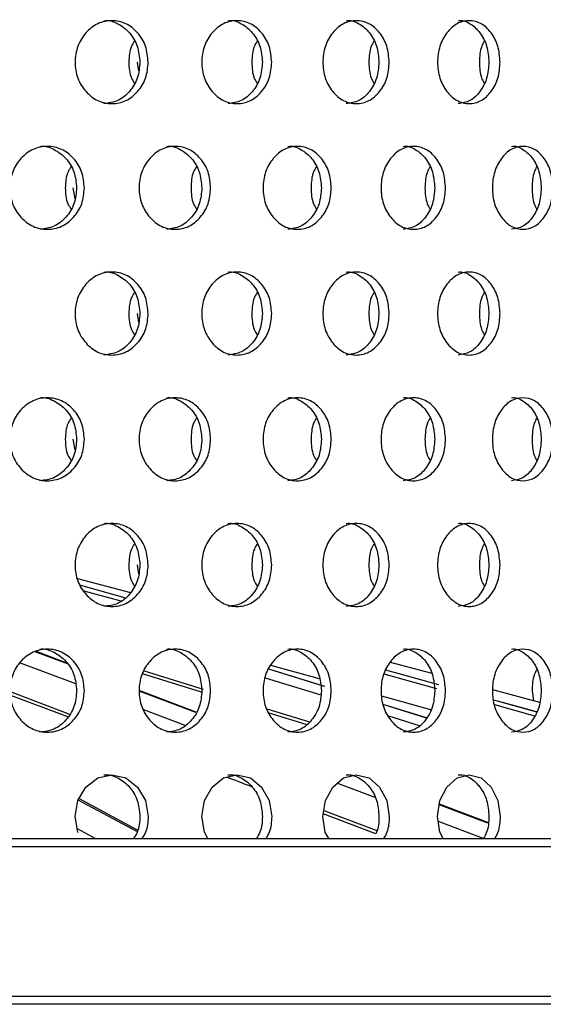
# Model space of a CAD drawing. Units: inches. Extents: x -1 to 2099, y -9 to 2961.
# Drawn here: x 1124 to 1137, y 1883 to 1906 of the extents above; entities that cross this region are included whole.
import ezdxf

# ---------------------------------------------------------------- set-up
doc = ezdxf.new("R2010")
doc.units = ezdxf.units.IN
doc.header["$MEASUREMENT"] = 0

msp = doc.modelspace()

# ---------------------------------------------------------------- linework, layer by layer
at = {"color": 7, "linetype": 'Continuous', "lineweight": 25}
for p, q in [((1126.762, 1905.332), (1126.796, 1905.12)), ((1125.219, 1902.301), (1125.263, 1902.039)), ((1126.762, 1899.269), (1126.796, 1899.058)), ((1125.219, 1896.238), (1125.263, 1895.976)), ((1126.762, 1893.207), (1126.796, 1892.996)), ((1125.326, 1892.885), (1126.602, 1892.543)), ((1126.469, 1892.416), (1125.404, 1892.711)), ((1125.072, 1890.843), (1124.34, 1891.121)), ((1132.863, 1890.864), (1133.862, 1890.596)), ((1131.285, 1890.281), (1129.938, 1890.698)), ((1134.038, 1890.316), (1132.759, 1890.671)), ((1129.849, 1890.488), (1131.19, 1890.073)), ((1128.187, 1889.661), (1126.814, 1890.182)), ((1135.329, 1890.202), (1136.463, 1889.898)), ((1136.281, 1890.176), (1136.313, 1889.938)), ((1133.74, 1889.521), (1132.692, 1889.846)), ((1136.396, 1889.661), (1135.357, 1889.95)), ((1132.82, 1889.568), (1133.564, 1889.337)), ((1126.777, 1886.815), (1125.363, 1887.574)), ((1135.219, 1886.994), (1134.048, 1887.438)), ((1114.571, 1886.614), (1145.631, 1886.614)), ((1145.804, 1886.414), (1114.615, 1886.414)), ((1153.113, 1882.614), (1104.113, 1882.614))]:
    msp.add_line(p, q, dxfattribs=at)
at = {"color": 8, "linetype": 'Continuous', "lineweight": 25}
for p, q in [((1126.468, 1892.415), (1125.404, 1892.711)), ((1125.48, 1892.586), (1126.371, 1892.339)), ((1125.085, 1890.821), (1124.311, 1891.114)), ((1123.945, 1890.851), (1125.277, 1890.346)), ((1131.162, 1890.459), (1129.988, 1890.785)), ((1128.318, 1890.142), (1126.891, 1890.584)), ((1126.934, 1890.656), (1128.355, 1890.216)), ((1131.281, 1890.277), (1129.936, 1890.693)), ((1132.71, 1890.58), (1133.975, 1890.229)), ((1134.038, 1890.315), (1132.758, 1890.67)), ((1123.703, 1890.154), (1125.133, 1889.611)), ((1128.179, 1889.647), (1126.815, 1890.165)), ((1125.092, 1889.543), (1123.718, 1890.064)), ((1133.841, 1889.715), (1132.662, 1890.042)), ((1133.737, 1889.516), (1132.693, 1889.84)), ((1135.373, 1889.841), (1136.342, 1889.572)), ((1126.918, 1889.723), (1127.918, 1889.344)), ((1129.889, 1889.741), (1130.915, 1889.423)), ((1130.84, 1889.361), (1129.948, 1889.637)), ((1131.594, 1887.95), (1132.49, 1887.61)), ((1126.77, 1886.769), (1125.34, 1887.536)), ((1131.262, 1887.287), (1132.54, 1886.802)), ((1135.217, 1886.978), (1134.045, 1887.422)), ((1132.516, 1886.727), (1131.249, 1887.208)), ((1134.021, 1887.029), (1135.115, 1886.614)), ((1125.321, 1886.85), (1125.76, 1886.614)), ((1061.304, 1882.814), (1145.804, 1882.814))]:
    msp.add_line(p, q, dxfattribs=at)
at = {"color": 8, "linetype": 'Continuous', "lineweight": 25, "flags": 128}
msp.add_lwpolyline([(1136.386, 1889.663), (1135.864, 1889.808), (1135.357, 1889.948)], dxfattribs=at)
at = {"color": 7, "linetype": 'Continuous', "lineweight": 25, "flags": 128}
for points in [[(1125.343, 1886.749), (1125.336, 1886.761), (1125.271, 1887.144), (1125.337, 1887.53), (1125.532, 1887.852), (1125.819, 1888.072), (1126.156, 1888.145), (1126.493, 1888.071), (1126.775, 1887.853), (1126.966, 1887.53), (1127.031, 1887.145), (1127.031, 1887.145)], [(1128.471, 1886.614), (1128.386, 1886.761), (1128.323, 1887.144), (1128.386, 1887.53), (1128.573, 1887.852), (1128.848, 1888.072), (1129.171, 1888.145), (1129.493, 1888.071), (1129.763, 1887.853), (1129.946, 1887.53), (1130.007, 1887.145), (1130.007, 1887.145)], [(1131.38, 1886.614), (1131.299, 1886.761), (1131.24, 1887.144), (1131.3, 1887.53), (1131.477, 1887.852), (1131.739, 1888.072), (1132.045, 1888.145), (1132.352, 1888.071), (1132.607, 1887.853), (1132.781, 1887.53), (1132.839, 1887.145), (1132.839, 1887.145)], [(1134.137, 1886.614), (1134.061, 1886.761), (1134.004, 1887.144), (1134.061, 1887.53), (1134.229, 1887.852), (1134.476, 1888.072), (1134.764, 1888.145), (1135.052, 1888.071), (1135.293, 1887.853), (1135.456, 1887.53), (1135.511, 1887.145), (1135.511, 1887.145)]]:
    msp.add_lwpolyline(points, dxfattribs=at)
at = {"color": 7, "linetype": 'Continuous', "lineweight": 25}
for points, knots in [([(1127.031, 1905.332), (1127.02, 1905.2), (1126.997, 1904.937), (1126.788, 1904.609), (1126.503, 1904.379), (1126.157, 1904.309), (1125.81, 1904.378), (1125.518, 1904.607), (1125.312, 1904.935), (1125.25, 1905.332), (1125.313, 1905.727), (1125.518, 1906.056), (1125.809, 1906.285), (1126.156, 1906.355), (1126.502, 1906.285), (1126.788, 1906.056), (1126.995, 1905.727), (1127.019, 1905.464), (1127.031, 1905.332)], [0, 0, 0, 0, 0.062287, 0.124755, 0.187512, 0.249781, 0.312433, 0.374814, 0.437556, 0.499885, 0.562678, 0.624936, 0.687668, 0.749953, 0.812635, 0.874983, 0.937382, 1, 1, 1, 1]), ([(1125.962, 1906.331), (1125.962, 1906.331), (1126.074, 1906.356), (1126.309, 1906.273), (1126.59, 1906.059), (1126.795, 1905.726), (1126.819, 1905.463), (1126.831, 1905.332)], [0, 0, 0, 0, 0.000858, 0.250353, 0.499093, 0.748816, 1, 1, 1, 1]), ([(1130.007, 1905.332), (1129.997, 1905.2), (1129.975, 1904.937), (1129.776, 1904.609), (1129.503, 1904.379), (1129.172, 1904.309), (1128.84, 1904.378), (1128.56, 1904.607), (1128.363, 1904.935), (1128.303, 1905.332), (1128.363, 1905.727), (1128.56, 1906.056), (1128.839, 1906.285), (1129.172, 1906.355), (1129.503, 1906.285), (1129.775, 1906.056), (1129.973, 1905.727), (1129.996, 1905.464), (1130.007, 1905.332)], [0, 0, 0, 0, 0.062287, 0.124755, 0.187512, 0.249781, 0.312432, 0.374814, 0.437556, 0.499884, 0.562678, 0.624937, 0.687668, 0.749953, 0.812635, 0.874983, 0.937382, 1, 1, 1, 1]), ([(1128.952, 1906.331), (1128.952, 1906.331), (1129.06, 1906.356), (1129.284, 1906.273), (1129.553, 1906.059), (1129.749, 1905.726), (1129.771, 1905.463), (1129.783, 1905.332)], [0, 0, 0, 0, 0.000857, 0.250352, 0.499094, 0.748816, 1, 1, 1, 1]), ([(1132.839, 1905.332), (1132.829, 1905.2), (1132.808, 1904.937), (1132.619, 1904.609), (1132.361, 1904.379), (1132.047, 1904.309), (1131.731, 1904.378), (1131.465, 1904.607), (1131.277, 1904.935), (1131.221, 1905.332), (1131.278, 1905.727), (1131.465, 1906.056), (1131.73, 1906.285), (1132.046, 1906.355), (1132.36, 1906.285), (1132.619, 1906.056), (1132.806, 1905.727), (1132.828, 1905.464), (1132.839, 1905.332)], [0, 0, 0, 0, 0.0622875, 0.1247547, 0.1875119, 0.2497811, 0.3124326, 0.3748144, 0.4375563, 0.4998846, 0.5626783, 0.6249366, 0.6876685, 0.7499523, 0.8126354, 0.8749826, 0.9373825, 1, 1, 1, 1]), ([(1131.802, 1906.331), (1131.803, 1906.331), (1131.905, 1906.356), (1132.117, 1906.273), (1132.373, 1906.059), (1132.558, 1905.726), (1132.58, 1905.463), (1132.591, 1905.332)], [0, 0, 0, 0, 0.000856, 0.250352, 0.499093, 0.748816, 1, 1, 1, 1]), ([(1135.511, 1905.332), (1135.501, 1905.2), (1135.482, 1904.937), (1135.304, 1904.609), (1135.061, 1904.379), (1134.765, 1904.309), (1134.468, 1904.378), (1134.217, 1904.607), (1134.04, 1904.935), (1133.987, 1905.332), (1134.04, 1905.727), (1134.217, 1906.056), (1134.467, 1906.285), (1134.765, 1906.355), (1135.061, 1906.285), (1135.304, 1906.056), (1135.48, 1905.727), (1135.5, 1905.464), (1135.511, 1905.332)], [0, 0, 0, 0, 0.062287, 0.124755, 0.187512, 0.249781, 0.312433, 0.374815, 0.437556, 0.499885, 0.562678, 0.624937, 0.687668, 0.749952, 0.812636, 0.874983, 0.937382, 1, 1, 1, 1]), ([(1134.499, 1906.331), (1134.499, 1906.331), (1134.595, 1906.356), (1134.795, 1906.273), (1135.035, 1906.059), (1135.21, 1905.726), (1135.23, 1905.463), (1135.24, 1905.332)], [0, 0, 0, 0, 0.000857, 0.250352, 0.499093, 0.748816, 1, 1, 1, 1]), ([(1126.697, 1905.835), (1126.672, 1905.796), (1126.578, 1905.652), (1126.57, 1905.467), (1126.564, 1905.332)], [0, 0, 0, 0, 0.2662922, 1, 1, 1, 1]), ([(1129.655, 1905.835), (1129.631, 1905.796), (1129.541, 1905.652), (1129.533, 1905.467), (1129.528, 1905.332)], [0, 0, 0, 0, 0.266292, 1, 1, 1, 1]), ([(1132.47, 1905.835), (1132.447, 1905.796), (1132.362, 1905.652), (1132.354, 1905.467), (1132.349, 1905.332)], [0, 0, 0, 0, 0.266292, 1, 1, 1, 1]), ([(1135.126, 1905.835), (1135.105, 1905.796), (1135.025, 1905.652), (1135.018, 1905.467), (1135.013, 1905.332)], [0, 0, 0, 0, 0.266292, 1, 1, 1, 1]), ([(1126.831, 1905.332), (1126.82, 1905.2), (1126.797, 1904.937), (1126.591, 1904.611), (1126.308, 1904.373), (1126.079, 1904.346), (1125.965, 1904.332)], [0, 0, 0, 0, 0.250363, 0.500851, 0.75173, 1, 1, 1, 1]), ([(1126.564, 1905.332), (1126.569, 1905.196), (1126.577, 1905.011), (1126.672, 1904.867), (1126.697, 1904.828)], [0, 0, 0, 0, 0.728304, 1, 1, 1, 1]), ([(1129.783, 1905.332), (1129.772, 1905.2), (1129.75, 1904.937), (1129.553, 1904.611), (1129.283, 1904.373), (1129.064, 1904.346), (1128.955, 1904.332)], [0, 0, 0, 0, 0.250363, 0.500851, 0.751732, 1, 1, 1, 1]), ([(1129.528, 1905.332), (1129.533, 1905.196), (1129.54, 1905.011), (1129.63, 1904.867), (1129.655, 1904.828)], [0, 0, 0, 0, 0.728305, 1, 1, 1, 1]), ([(1132.591, 1905.332), (1132.58, 1905.2), (1132.56, 1904.937), (1132.373, 1904.611), (1132.117, 1904.373), (1131.909, 1904.346), (1131.805, 1904.332)], [0, 0, 0, 0, 0.250363, 0.500851, 0.751731, 1, 1, 1, 1]), ([(1132.349, 1905.332), (1132.354, 1905.196), (1132.36, 1905.011), (1132.446, 1904.867), (1132.47, 1904.828)], [0, 0, 0, 0, 0.728304, 1, 1, 1, 1]), ([(1135.24, 1905.332), (1135.23, 1905.2), (1135.211, 1904.937), (1135.035, 1904.611), (1134.795, 1904.373), (1134.599, 1904.346), (1134.501, 1904.332)], [0, 0, 0, 0, 0.250363, 0.50085, 0.751731, 1, 1, 1, 1]), ([(1135.013, 1905.332), (1135.017, 1905.196), (1135.023, 1905.011), (1135.104, 1904.867), (1135.126, 1904.828)], [0, 0, 0, 0, 0.728303, 1, 1, 1, 1]), ([(1125.493, 1902.301), (1125.482, 1902.169), (1125.459, 1901.906), (1125.246, 1901.578), (1124.955, 1901.348), (1124.602, 1901.278), (1124.248, 1901.347), (1123.951, 1901.576), (1123.741, 1901.904), (1123.678, 1902.301), (1123.741, 1902.696), (1123.951, 1903.025), (1124.247, 1903.253), (1124.601, 1903.323), (1124.954, 1903.254), (1125.245, 1903.025), (1125.456, 1902.696), (1125.481, 1902.433), (1125.493, 1902.301)], [0, 0, 0, 0, 0.062285, 0.124754, 0.187511, 0.249781, 0.312432, 0.374814, 0.437556, 0.499884, 0.562678, 0.624936, 0.687668, 0.749953, 0.812636, 0.874983, 0.937382, 1, 1, 1, 1]), ([(1124.42, 1903.3), (1124.42, 1903.3), (1124.534, 1903.325), (1124.773, 1903.242), (1125.06, 1903.028), (1125.27, 1902.695), (1125.294, 1902.432), (1125.306, 1902.301)], [0, 0, 0, 0, 0.0008564, 0.2503513, 0.4990925, 0.748816, 1, 1, 1, 1]), ([(1128.536, 1902.301), (1128.525, 1902.169), (1128.503, 1901.906), (1128.299, 1901.578), (1128.02, 1901.348), (1127.681, 1901.278), (1127.341, 1901.347), (1127.055, 1901.576), (1126.854, 1901.904), (1126.793, 1902.301), (1126.854, 1902.696), (1127.055, 1903.025), (1127.34, 1903.253), (1127.681, 1903.323), (1128.019, 1903.254), (1128.299, 1903.025), (1128.501, 1902.696), (1128.525, 1902.433), (1128.536, 1902.301)], [0, 0, 0, 0, 0.062285, 0.124754, 0.187512, 0.249781, 0.312432, 0.374814, 0.437556, 0.499884, 0.562678, 0.624936, 0.687668, 0.749953, 0.812635, 0.874983, 0.937382, 1, 1, 1, 1]), ([(1127.473, 1903.3), (1127.474, 1903.3), (1127.583, 1903.325), (1127.813, 1903.242), (1128.088, 1903.028), (1128.289, 1902.695), (1128.312, 1902.432), (1128.324, 1902.301)], [0, 0, 0, 0, 0.000856, 0.250352, 0.499093, 0.748816, 1, 1, 1, 1]), ([(1131.442, 1902.301), (1131.432, 1902.169), (1131.411, 1901.906), (1131.216, 1901.578), (1130.951, 1901.348), (1130.628, 1901.278), (1130.303, 1901.347), (1130.031, 1901.576), (1129.838, 1901.904), (1129.78, 1902.301), (1129.838, 1902.696), (1130.031, 1903.025), (1130.303, 1903.253), (1130.627, 1903.323), (1130.95, 1903.254), (1131.216, 1903.025), (1131.409, 1902.696), (1131.431, 1902.433), (1131.442, 1902.301)], [0, 0, 0, 0, 0.0622851, 0.1247543, 0.1875115, 0.2497809, 0.3124323, 0.3748143, 0.4375561, 0.4998845, 0.5626782, 0.6249364, 0.6876681, 0.7499522, 0.8126355, 0.8749826, 0.9373825, 1, 1, 1, 1]), ([(1130.395, 1903.3), (1130.396, 1903.3), (1130.501, 1903.325), (1130.719, 1903.242), (1130.981, 1903.028), (1131.172, 1902.695), (1131.194, 1902.432), (1131.205, 1902.301)], [0, 0, 0, 0, 0.000856, 0.250352, 0.499093, 0.748816, 1, 1, 1, 1]), ([(1134.196, 1902.301), (1134.186, 1902.169), (1134.166, 1901.906), (1133.983, 1901.578), (1133.732, 1901.348), (1133.426, 1901.278), (1133.119, 1901.347), (1132.861, 1901.576), (1132.679, 1901.904), (1132.624, 1902.301), (1132.679, 1902.696), (1132.861, 1903.025), (1133.119, 1903.253), (1133.426, 1903.323), (1133.731, 1903.254), (1133.982, 1903.025), (1134.164, 1902.696), (1134.185, 1902.433), (1134.196, 1902.301)], [0, 0, 0, 0, 0.062285, 0.124754, 0.187512, 0.249781, 0.312432, 0.374814, 0.437556, 0.499884, 0.562678, 0.624937, 0.687669, 0.749953, 0.812635, 0.874983, 0.937382, 1, 1, 1, 1]), ([(1133.171, 1903.3), (1133.171, 1903.3), (1133.27, 1903.325), (1133.477, 1903.242), (1133.724, 1903.028), (1133.905, 1902.695), (1133.925, 1902.432), (1133.936, 1902.301)], [0, 0, 0, 0, 0.000858, 0.250352, 0.499093, 0.748816, 1, 1, 1, 1]), ([(1136.782, 1902.301), (1136.772, 1902.169), (1136.754, 1901.906), (1136.582, 1901.578), (1136.348, 1901.348), (1136.062, 1901.278), (1135.774, 1901.347), (1135.531, 1901.576), (1135.36, 1901.904), (1135.308, 1902.301), (1135.36, 1902.696), (1135.531, 1903.025), (1135.773, 1903.253), (1136.061, 1903.323), (1136.347, 1903.254), (1136.582, 1903.025), (1136.752, 1902.696), (1136.772, 1902.433), (1136.782, 1902.301)], [0, 0, 0, 0, 0.062285, 0.124754, 0.187511, 0.249781, 0.312432, 0.374814, 0.437556, 0.499884, 0.562678, 0.624936, 0.687669, 0.749953, 0.812636, 0.874983, 0.937382, 1, 1, 1, 1]), ([(1135.784, 1903.3), (1135.784, 1903.3), (1135.877, 1903.325), (1136.071, 1903.242), (1136.303, 1903.028), (1136.471, 1902.695), (1136.491, 1902.432), (1136.5, 1902.301)], [0, 0, 0, 0, 0.000858, 0.250351, 0.499093, 0.748816, 1, 1, 1, 1]), ([(1125.17, 1902.804), (1125.144, 1902.765), (1125.048, 1902.621), (1125.04, 1902.436), (1125.034, 1902.301)], [0, 0, 0, 0, 0.266291, 1, 1, 1, 1]), ([(1128.193, 1902.804), (1128.169, 1902.765), (1128.076, 1902.621), (1128.068, 1902.436), (1128.063, 1902.301)], [0, 0, 0, 0, 0.266292, 1, 1, 1, 1]), ([(1131.081, 1902.804), (1131.058, 1902.765), (1130.97, 1902.621), (1130.963, 1902.436), (1130.957, 1902.301)], [0, 0, 0, 0, 0.266292, 1, 1, 1, 1]), ([(1133.819, 1902.804), (1133.797, 1902.765), (1133.714, 1902.621), (1133.707, 1902.436), (1133.701, 1902.301)], [0, 0, 0, 0, 0.266291, 1, 1, 1, 1]), ([(1136.391, 1902.804), (1136.37, 1902.765), (1136.293, 1902.621), (1136.286, 1902.436), (1136.281, 1902.301)], [0, 0, 0, 0, 0.266293, 1, 1, 1, 1]), ([(1125.306, 1902.301), (1125.295, 1902.169), (1125.272, 1901.906), (1125.061, 1901.58), (1124.773, 1901.342), (1124.539, 1901.315), (1124.423, 1901.301)], [0, 0, 0, 0, 0.250354, 0.50085, 0.751731, 1, 1, 1, 1]), ([(1125.034, 1902.301), (1125.039, 1902.165), (1125.047, 1901.98), (1125.144, 1901.836), (1125.17, 1901.797)], [0, 0, 0, 0, 0.728279, 1, 1, 1, 1]), ([(1128.324, 1902.301), (1128.313, 1902.169), (1128.291, 1901.906), (1128.089, 1901.58), (1127.812, 1901.342), (1127.588, 1901.315), (1127.476, 1901.301)], [0, 0, 0, 0, 0.2503537, 0.5008502, 0.7517303, 1, 1, 1, 1]), ([(1128.063, 1902.301), (1128.068, 1902.165), (1128.075, 1901.98), (1128.168, 1901.836), (1128.193, 1901.797)], [0, 0, 0, 0, 0.728279, 1, 1, 1, 1]), ([(1131.205, 1902.301), (1131.195, 1902.169), (1131.174, 1901.906), (1130.982, 1901.58), (1130.719, 1901.342), (1130.505, 1901.315), (1130.398, 1901.301)], [0, 0, 0, 0, 0.250354, 0.50085, 0.75173, 1, 1, 1, 1]), ([(1130.957, 1902.301), (1130.962, 1902.165), (1130.969, 1901.98), (1131.057, 1901.836), (1131.081, 1901.797)], [0, 0, 0, 0, 0.728279, 1, 1, 1, 1]), ([(1133.936, 1902.301), (1133.926, 1902.169), (1133.906, 1901.906), (1133.725, 1901.58), (1133.476, 1901.342), (1133.274, 1901.315), (1133.173, 1901.301)], [0, 0, 0, 0, 0.250354, 0.50085, 0.75173, 1, 1, 1, 1]), ([(1133.701, 1902.301), (1133.706, 1902.165), (1133.713, 1901.98), (1133.796, 1901.836), (1133.819, 1901.797)], [0, 0, 0, 0, 0.728279, 1, 1, 1, 1]), ([(1136.5, 1902.301), (1136.491, 1902.169), (1136.473, 1901.906), (1136.303, 1901.58), (1136.07, 1901.342), (1135.881, 1901.315), (1135.786, 1901.301)], [0, 0, 0, 0, 0.250354, 0.500851, 0.751732, 1, 1, 1, 1]), ([(1136.281, 1902.301), (1136.285, 1902.165), (1136.291, 1901.98), (1136.369, 1901.836), (1136.391, 1901.797)], [0, 0, 0, 0, 0.728279, 1, 1, 1, 1]), ([(1125.962, 1900.269), (1125.962, 1900.269), (1126.074, 1900.294), (1126.309, 1900.211), (1126.59, 1899.997), (1126.795, 1899.664), (1126.819, 1899.401), (1126.831, 1899.269)], [0, 0, 0, 0, 0.000858, 0.250353, 0.499093, 0.748816, 1, 1, 1, 1]), ([(1128.952, 1900.269), (1128.952, 1900.269), (1129.06, 1900.294), (1129.284, 1900.211), (1129.553, 1899.997), (1129.749, 1899.664), (1129.771, 1899.401), (1129.783, 1899.269)], [0, 0, 0, 0, 0.000857, 0.250352, 0.499094, 0.748816, 1, 1, 1, 1]), ([(1131.802, 1900.269), (1131.803, 1900.269), (1131.905, 1900.294), (1132.117, 1900.211), (1132.373, 1899.997), (1132.558, 1899.664), (1132.58, 1899.401), (1132.591, 1899.269)], [0, 0, 0, 0, 0.000856, 0.250352, 0.499093, 0.748816, 1, 1, 1, 1]), ([(1134.499, 1900.269), (1134.499, 1900.269), (1134.595, 1900.294), (1134.795, 1900.211), (1135.035, 1899.997), (1135.21, 1899.664), (1135.23, 1899.401), (1135.24, 1899.269)], [0, 0, 0, 0, 0.000857, 0.250352, 0.499093, 0.748816, 1, 1, 1, 1]), ([(1127.031, 1899.269), (1127.02, 1899.138), (1126.997, 1898.874), (1126.788, 1898.547), (1126.503, 1898.317), (1126.157, 1898.247), (1125.81, 1898.316), (1125.518, 1898.545), (1125.312, 1898.873), (1125.25, 1899.269), (1125.313, 1899.665), (1125.518, 1899.994), (1125.809, 1900.222), (1126.156, 1900.292), (1126.502, 1900.223), (1126.788, 1899.994), (1126.995, 1899.665), (1127.019, 1899.402), (1127.031, 1899.269)], [0, 0, 0, 0, 0.0622851, 0.1247544, 0.1875116, 0.2497808, 0.3124325, 0.3748142, 0.4375561, 0.4998844, 0.5626782, 0.6249364, 0.6876683, 0.7499527, 0.8126353, 0.8749827, 0.9373824, 1, 1, 1, 1]), ([(1130.007, 1899.269), (1129.997, 1899.138), (1129.975, 1898.874), (1129.776, 1898.547), (1129.503, 1898.317), (1129.172, 1898.247), (1128.84, 1898.316), (1128.56, 1898.545), (1128.363, 1898.873), (1128.303, 1899.269), (1128.363, 1899.665), (1128.56, 1899.994), (1128.839, 1900.222), (1129.172, 1900.292), (1129.503, 1900.223), (1129.775, 1899.994), (1129.973, 1899.665), (1129.996, 1899.402), (1130.007, 1899.269)], [0, 0, 0, 0, 0.062285, 0.124754, 0.187512, 0.249781, 0.312432, 0.374814, 0.437556, 0.499884, 0.562678, 0.624936, 0.687668, 0.749953, 0.812635, 0.874983, 0.937382, 1, 1, 1, 1]), ([(1132.839, 1899.269), (1132.829, 1899.138), (1132.808, 1898.874), (1132.619, 1898.547), (1132.361, 1898.317), (1132.047, 1898.247), (1131.731, 1898.316), (1131.465, 1898.545), (1131.277, 1898.873), (1131.221, 1899.269), (1131.278, 1899.665), (1131.465, 1899.994), (1131.73, 1900.222), (1132.046, 1900.292), (1132.36, 1900.223), (1132.619, 1899.994), (1132.806, 1899.665), (1132.828, 1899.402), (1132.839, 1899.269)], [0, 0, 0, 0, 0.062285, 0.124754, 0.187512, 0.249781, 0.312432, 0.374814, 0.437556, 0.499884, 0.562678, 0.624936, 0.687668, 0.749952, 0.812635, 0.874983, 0.937382, 1, 1, 1, 1]), ([(1135.511, 1899.269), (1135.501, 1899.138), (1135.482, 1898.874), (1135.304, 1898.547), (1135.061, 1898.317), (1134.765, 1898.247), (1134.468, 1898.316), (1134.217, 1898.545), (1134.04, 1898.873), (1133.987, 1899.269), (1134.04, 1899.665), (1134.217, 1899.994), (1134.467, 1900.222), (1134.765, 1900.292), (1135.061, 1900.223), (1135.304, 1899.994), (1135.48, 1899.665), (1135.5, 1899.402), (1135.511, 1899.269)], [0, 0, 0, 0, 0.062285, 0.124754, 0.187512, 0.249781, 0.312432, 0.374814, 0.437556, 0.499885, 0.562678, 0.624937, 0.687668, 0.749952, 0.812635, 0.874983, 0.937382, 1, 1, 1, 1]), ([(1126.697, 1899.772), (1126.672, 1899.734), (1126.578, 1899.59), (1126.57, 1899.405), (1126.564, 1899.269)], [0, 0, 0, 0, 0.2662922, 1, 1, 1, 1]), ([(1129.655, 1899.772), (1129.631, 1899.734), (1129.541, 1899.59), (1129.533, 1899.405), (1129.528, 1899.269)], [0, 0, 0, 0, 0.266292, 1, 1, 1, 1]), ([(1132.47, 1899.772), (1132.447, 1899.734), (1132.362, 1899.59), (1132.354, 1899.405), (1132.349, 1899.269)], [0, 0, 0, 0, 0.266292, 1, 1, 1, 1]), ([(1135.126, 1899.772), (1135.105, 1899.734), (1135.025, 1899.59), (1135.018, 1899.405), (1135.013, 1899.269)], [0, 0, 0, 0, 0.266292, 1, 1, 1, 1]), ([(1126.831, 1899.269), (1126.82, 1899.138), (1126.797, 1898.874), (1126.591, 1898.549), (1126.308, 1898.311), (1126.079, 1898.284), (1125.965, 1898.27)], [0, 0, 0, 0, 0.2503537, 0.5008504, 0.7517295, 1, 1, 1, 1]), ([(1126.564, 1899.269), (1126.569, 1899.134), (1126.577, 1898.949), (1126.672, 1898.805), (1126.697, 1898.766)], [0, 0, 0, 0, 0.728279, 1, 1, 1, 1]), ([(1129.783, 1899.269), (1129.772, 1899.138), (1129.75, 1898.874), (1129.553, 1898.549), (1129.283, 1898.311), (1129.064, 1898.284), (1128.955, 1898.27)], [0, 0, 0, 0, 0.250354, 0.50085, 0.751731, 1, 1, 1, 1]), ([(1129.528, 1899.269), (1129.533, 1899.134), (1129.54, 1898.949), (1129.63, 1898.805), (1129.655, 1898.766)], [0, 0, 0, 0, 0.728281, 1, 1, 1, 1]), ([(1132.591, 1899.269), (1132.58, 1899.138), (1132.56, 1898.874), (1132.373, 1898.549), (1132.117, 1898.311), (1131.909, 1898.284), (1131.805, 1898.27)], [0, 0, 0, 0, 0.250354, 0.50085, 0.75173, 1, 1, 1, 1]), ([(1132.349, 1899.269), (1132.354, 1899.134), (1132.36, 1898.949), (1132.446, 1898.805), (1132.47, 1898.766)], [0, 0, 0, 0, 0.72828, 1, 1, 1, 1]), ([(1135.24, 1899.269), (1135.23, 1899.138), (1135.211, 1898.874), (1135.035, 1898.549), (1134.795, 1898.311), (1134.599, 1898.284), (1134.501, 1898.27)], [0, 0, 0, 0, 0.250354, 0.50085, 0.751731, 1, 1, 1, 1]), ([(1135.013, 1899.269), (1135.017, 1899.134), (1135.023, 1898.949), (1135.104, 1898.805), (1135.126, 1898.766)], [0, 0, 0, 0, 0.728279, 1, 1, 1, 1]), ([(1125.493, 1896.238), (1125.482, 1896.107), (1125.459, 1895.843), (1125.246, 1895.515), (1124.955, 1895.286), (1124.602, 1895.215), (1124.248, 1895.285), (1123.951, 1895.514), (1123.741, 1895.842), (1123.678, 1896.238), (1123.741, 1896.634), (1123.951, 1896.963), (1124.247, 1897.191), (1124.601, 1897.261), (1124.954, 1897.191), (1125.245, 1896.963), (1125.456, 1896.634), (1125.481, 1896.37), (1125.493, 1896.238)], [0, 0, 0, 0, 0.062285, 0.124754, 0.187511, 0.249781, 0.312432, 0.374814, 0.437556, 0.499884, 0.562678, 0.624936, 0.687668, 0.749953, 0.812636, 0.874983, 0.937382, 1, 1, 1, 1]), ([(1124.42, 1897.238), (1124.42, 1897.238), (1124.534, 1897.263), (1124.773, 1897.18), (1125.06, 1896.965), (1125.27, 1896.633), (1125.294, 1896.37), (1125.306, 1896.238)], [0, 0, 0, 0, 0.0008564, 0.2503513, 0.4990925, 0.748816, 1, 1, 1, 1]), ([(1128.536, 1896.238), (1128.525, 1896.107), (1128.503, 1895.843), (1128.299, 1895.515), (1128.02, 1895.286), (1127.681, 1895.215), (1127.341, 1895.285), (1127.055, 1895.514), (1126.854, 1895.842), (1126.793, 1896.238), (1126.854, 1896.634), (1127.055, 1896.963), (1127.34, 1897.191), (1127.681, 1897.261), (1128.019, 1897.191), (1128.299, 1896.963), (1128.501, 1896.634), (1128.525, 1896.37), (1128.536, 1896.238)], [0, 0, 0, 0, 0.062285, 0.124754, 0.187512, 0.249781, 0.312432, 0.374814, 0.437556, 0.499884, 0.562678, 0.624936, 0.687668, 0.749953, 0.812635, 0.874983, 0.937382, 1, 1, 1, 1]), ([(1127.473, 1897.238), (1127.474, 1897.238), (1127.583, 1897.263), (1127.813, 1897.18), (1128.088, 1896.965), (1128.289, 1896.633), (1128.312, 1896.37), (1128.324, 1896.238)], [0, 0, 0, 0, 0.000856, 0.250352, 0.499093, 0.748816, 1, 1, 1, 1]), ([(1131.442, 1896.238), (1131.432, 1896.107), (1131.411, 1895.843), (1131.216, 1895.515), (1130.951, 1895.286), (1130.628, 1895.215), (1130.303, 1895.285), (1130.031, 1895.514), (1129.838, 1895.842), (1129.78, 1896.238), (1129.838, 1896.634), (1130.031, 1896.963), (1130.303, 1897.191), (1130.627, 1897.261), (1130.95, 1897.191), (1131.216, 1896.963), (1131.409, 1896.634), (1131.431, 1896.37), (1131.442, 1896.238)], [0, 0, 0, 0, 0.0622851, 0.1247543, 0.1875115, 0.2497809, 0.3124323, 0.3748143, 0.4375561, 0.4998845, 0.5626782, 0.6249364, 0.6876681, 0.7499522, 0.8126355, 0.8749826, 0.9373825, 1, 1, 1, 1]), ([(1130.395, 1897.238), (1130.396, 1897.238), (1130.501, 1897.263), (1130.719, 1897.18), (1130.981, 1896.965), (1131.172, 1896.633), (1131.194, 1896.37), (1131.205, 1896.238)], [0, 0, 0, 0, 0.000856, 0.250352, 0.499093, 0.748816, 1, 1, 1, 1]), ([(1134.196, 1896.238), (1134.186, 1896.107), (1134.166, 1895.843), (1133.983, 1895.515), (1133.732, 1895.286), (1133.426, 1895.215), (1133.119, 1895.285), (1132.861, 1895.514), (1132.679, 1895.842), (1132.624, 1896.238), (1132.679, 1896.634), (1132.861, 1896.963), (1133.119, 1897.191), (1133.426, 1897.261), (1133.731, 1897.191), (1133.982, 1896.963), (1134.164, 1896.634), (1134.185, 1896.37), (1134.196, 1896.238)], [0, 0, 0, 0, 0.062285, 0.124754, 0.187512, 0.249781, 0.312432, 0.374814, 0.437556, 0.499884, 0.562678, 0.624937, 0.687669, 0.749953, 0.812635, 0.874983, 0.937382, 1, 1, 1, 1]), ([(1133.171, 1897.238), (1133.171, 1897.238), (1133.27, 1897.263), (1133.477, 1897.18), (1133.724, 1896.965), (1133.905, 1896.633), (1133.925, 1896.37), (1133.936, 1896.238)], [0, 0, 0, 0, 0.000858, 0.250352, 0.499093, 0.748816, 1, 1, 1, 1]), ([(1136.782, 1896.238), (1136.772, 1896.107), (1136.754, 1895.843), (1136.582, 1895.515), (1136.348, 1895.286), (1136.062, 1895.215), (1135.774, 1895.285), (1135.531, 1895.514), (1135.36, 1895.842), (1135.308, 1896.238), (1135.36, 1896.634), (1135.531, 1896.963), (1135.773, 1897.191), (1136.061, 1897.261), (1136.347, 1897.191), (1136.582, 1896.963), (1136.752, 1896.634), (1136.772, 1896.37), (1136.782, 1896.238)], [0, 0, 0, 0, 0.062285, 0.124754, 0.187511, 0.249781, 0.312432, 0.374814, 0.437556, 0.499884, 0.562678, 0.624936, 0.687669, 0.749953, 0.812636, 0.874983, 0.937382, 1, 1, 1, 1]), ([(1135.784, 1897.238), (1135.784, 1897.238), (1135.877, 1897.263), (1136.071, 1897.18), (1136.303, 1896.965), (1136.471, 1896.633), (1136.491, 1896.37), (1136.5, 1896.238)], [0, 0, 0, 0, 0.000858, 0.250351, 0.499093, 0.748816, 1, 1, 1, 1]), ([(1125.17, 1896.741), (1125.144, 1896.703), (1125.048, 1896.559), (1125.04, 1896.374), (1125.034, 1896.238)], [0, 0, 0, 0, 0.266291, 1, 1, 1, 1]), ([(1128.193, 1896.741), (1128.169, 1896.703), (1128.076, 1896.559), (1128.068, 1896.374), (1128.063, 1896.238)], [0, 0, 0, 0, 0.266292, 1, 1, 1, 1]), ([(1131.081, 1896.741), (1131.058, 1896.703), (1130.97, 1896.559), (1130.963, 1896.374), (1130.957, 1896.238)], [0, 0, 0, 0, 0.266292, 1, 1, 1, 1]), ([(1133.819, 1896.741), (1133.797, 1896.703), (1133.714, 1896.559), (1133.707, 1896.374), (1133.701, 1896.238)], [0, 0, 0, 0, 0.266291, 1, 1, 1, 1]), ([(1136.391, 1896.741), (1136.37, 1896.703), (1136.293, 1896.559), (1136.286, 1896.374), (1136.281, 1896.238)], [0, 0, 0, 0, 0.266293, 1, 1, 1, 1]), ([(1125.306, 1896.238), (1125.295, 1896.107), (1125.272, 1895.843), (1125.061, 1895.518), (1124.773, 1895.28), (1124.539, 1895.252), (1124.423, 1895.239)], [0, 0, 0, 0, 0.250354, 0.50085, 0.751731, 1, 1, 1, 1]), ([(1125.034, 1896.238), (1125.039, 1896.103), (1125.047, 1895.918), (1125.144, 1895.774), (1125.17, 1895.735)], [0, 0, 0, 0, 0.728279, 1, 1, 1, 1]), ([(1128.324, 1896.238), (1128.313, 1896.107), (1128.291, 1895.843), (1128.089, 1895.518), (1127.812, 1895.28), (1127.588, 1895.252), (1127.476, 1895.239)], [0, 0, 0, 0, 0.2503537, 0.5008502, 0.7517303, 1, 1, 1, 1]), ([(1128.063, 1896.238), (1128.068, 1896.103), (1128.075, 1895.918), (1128.168, 1895.774), (1128.193, 1895.735)], [0, 0, 0, 0, 0.728279, 1, 1, 1, 1]), ([(1131.205, 1896.238), (1131.195, 1896.107), (1131.174, 1895.843), (1130.982, 1895.518), (1130.719, 1895.28), (1130.505, 1895.252), (1130.398, 1895.239)], [0, 0, 0, 0, 0.250354, 0.50085, 0.75173, 1, 1, 1, 1]), ([(1130.957, 1896.238), (1130.962, 1896.103), (1130.969, 1895.918), (1131.057, 1895.774), (1131.081, 1895.735)], [0, 0, 0, 0, 0.728279, 1, 1, 1, 1]), ([(1133.936, 1896.238), (1133.926, 1896.107), (1133.906, 1895.843), (1133.725, 1895.518), (1133.476, 1895.28), (1133.274, 1895.252), (1133.173, 1895.239)], [0, 0, 0, 0, 0.250354, 0.50085, 0.75173, 1, 1, 1, 1]), ([(1133.701, 1896.238), (1133.706, 1896.103), (1133.713, 1895.918), (1133.796, 1895.774), (1133.819, 1895.735)], [0, 0, 0, 0, 0.728279, 1, 1, 1, 1]), ([(1136.5, 1896.238), (1136.491, 1896.107), (1136.473, 1895.843), (1136.303, 1895.518), (1136.07, 1895.28), (1135.881, 1895.252), (1135.786, 1895.239)], [0, 0, 0, 0, 0.250354, 0.500851, 0.751732, 1, 1, 1, 1]), ([(1136.281, 1896.238), (1136.285, 1896.103), (1136.291, 1895.918), (1136.369, 1895.774), (1136.391, 1895.735)], [0, 0, 0, 0, 0.728279, 1, 1, 1, 1]), ([(1127.031, 1893.207), (1127.02, 1893.076), (1126.997, 1892.812), (1126.788, 1892.484), (1126.503, 1892.255), (1126.157, 1892.184), (1125.81, 1892.254), (1125.518, 1892.483), (1125.312, 1892.811), (1125.25, 1893.207), (1125.313, 1893.603), (1125.518, 1893.932), (1125.809, 1894.16), (1126.156, 1894.23), (1126.502, 1894.16), (1126.788, 1893.932), (1126.995, 1893.603), (1127.019, 1893.339), (1127.031, 1893.207)], [0, 0, 0, 0, 0.062285, 0.124754, 0.187512, 0.249781, 0.312433, 0.374814, 0.437556, 0.499884, 0.562678, 0.624936, 0.687668, 0.749952, 0.812635, 0.874983, 0.937382, 1, 1, 1, 1]), ([(1125.962, 1894.207), (1125.962, 1894.207), (1126.074, 1894.231), (1126.309, 1894.149), (1126.59, 1893.934), (1126.795, 1893.602), (1126.819, 1893.339), (1126.831, 1893.207)], [0, 0, 0, 0, 0.000858, 0.250353, 0.499093, 0.748816, 1, 1, 1, 1]), ([(1130.007, 1893.207), (1129.997, 1893.076), (1129.975, 1892.812), (1129.776, 1892.484), (1129.503, 1892.255), (1129.172, 1892.184), (1128.84, 1892.254), (1128.56, 1892.483), (1128.363, 1892.811), (1128.303, 1893.207), (1128.363, 1893.603), (1128.56, 1893.932), (1128.839, 1894.16), (1129.172, 1894.23), (1129.503, 1894.16), (1129.775, 1893.932), (1129.973, 1893.603), (1129.996, 1893.339), (1130.007, 1893.207)], [0, 0, 0, 0, 0.062285, 0.124754, 0.187512, 0.249781, 0.312433, 0.374814, 0.437555, 0.499884, 0.562678, 0.624936, 0.687668, 0.749952, 0.812635, 0.874982, 0.937382, 1, 1, 1, 1]), ([(1128.952, 1894.207), (1128.952, 1894.207), (1129.06, 1894.231), (1129.284, 1894.149), (1129.553, 1893.934), (1129.749, 1893.602), (1129.771, 1893.339), (1129.783, 1893.207)], [0, 0, 0, 0, 0.000857, 0.250352, 0.499094, 0.748816, 1, 1, 1, 1]), ([(1132.839, 1893.207), (1132.829, 1893.076), (1132.808, 1892.812), (1132.619, 1892.484), (1132.361, 1892.255), (1132.047, 1892.184), (1131.731, 1892.254), (1131.465, 1892.483), (1131.277, 1892.811), (1131.221, 1893.207), (1131.278, 1893.603), (1131.465, 1893.932), (1131.73, 1894.16), (1132.046, 1894.23), (1132.36, 1894.16), (1132.619, 1893.932), (1132.806, 1893.603), (1132.828, 1893.339), (1132.839, 1893.207)], [0, 0, 0, 0, 0.062285, 0.124755, 0.187512, 0.249781, 0.312433, 0.374814, 0.437556, 0.499884, 0.562678, 0.624936, 0.687668, 0.749952, 0.812635, 0.874982, 0.937382, 1, 1, 1, 1]), ([(1131.802, 1894.207), (1131.803, 1894.207), (1131.905, 1894.231), (1132.117, 1894.149), (1132.373, 1893.934), (1132.558, 1893.602), (1132.58, 1893.339), (1132.591, 1893.207)], [0, 0, 0, 0, 0.000856, 0.250352, 0.499093, 0.748816, 1, 1, 1, 1]), ([(1135.511, 1893.207), (1135.501, 1893.076), (1135.482, 1892.812), (1135.304, 1892.484), (1135.061, 1892.255), (1134.765, 1892.184), (1134.468, 1892.254), (1134.217, 1892.483), (1134.04, 1892.811), (1133.987, 1893.207), (1134.04, 1893.603), (1134.217, 1893.932), (1134.467, 1894.16), (1134.765, 1894.23), (1135.061, 1894.16), (1135.304, 1893.932), (1135.48, 1893.603), (1135.5, 1893.339), (1135.511, 1893.207)], [0, 0, 0, 0, 0.062285, 0.124754, 0.187512, 0.249781, 0.312433, 0.374814, 0.437556, 0.499884, 0.562678, 0.624936, 0.687668, 0.749952, 0.812635, 0.874982, 0.937382, 1, 1, 1, 1]), ([(1134.499, 1894.207), (1134.499, 1894.207), (1134.595, 1894.231), (1134.795, 1894.149), (1135.035, 1893.934), (1135.21, 1893.602), (1135.23, 1893.339), (1135.24, 1893.207)], [0, 0, 0, 0, 0.000857, 0.250352, 0.499093, 0.748816, 1, 1, 1, 1]), ([(1126.697, 1893.71), (1126.672, 1893.672), (1126.578, 1893.528), (1126.57, 1893.343), (1126.564, 1893.207)], [0, 0, 0, 0, 0.2662922, 1, 1, 1, 1]), ([(1129.655, 1893.71), (1129.631, 1893.672), (1129.541, 1893.528), (1129.533, 1893.343), (1129.528, 1893.207)], [0, 0, 0, 0, 0.266292, 1, 1, 1, 1]), ([(1132.47, 1893.71), (1132.447, 1893.672), (1132.362, 1893.528), (1132.354, 1893.343), (1132.349, 1893.207)], [0, 0, 0, 0, 0.266292, 1, 1, 1, 1]), ([(1135.126, 1893.71), (1135.105, 1893.672), (1135.025, 1893.528), (1135.018, 1893.343), (1135.013, 1893.207)], [0, 0, 0, 0, 0.266292, 1, 1, 1, 1]), ([(1126.831, 1893.207), (1126.82, 1893.076), (1126.797, 1892.812), (1126.591, 1892.486), (1126.308, 1892.249), (1126.079, 1892.221), (1125.965, 1892.208)], [0, 0, 0, 0, 0.250354, 0.500851, 0.751731, 1, 1, 1, 1]), ([(1126.564, 1893.207), (1126.569, 1893.072), (1126.577, 1892.887), (1126.672, 1892.743), (1126.697, 1892.704)], [0, 0, 0, 0, 0.728279, 1, 1, 1, 1]), ([(1129.783, 1893.207), (1129.772, 1893.076), (1129.75, 1892.812), (1129.553, 1892.486), (1129.283, 1892.249), (1129.064, 1892.221), (1128.955, 1892.208)], [0, 0, 0, 0, 0.250354, 0.500851, 0.751733, 1, 1, 1, 1]), ([(1129.528, 1893.207), (1129.533, 1893.072), (1129.54, 1892.887), (1129.63, 1892.743), (1129.655, 1892.704)], [0, 0, 0, 0, 0.728281, 1, 1, 1, 1]), ([(1132.591, 1893.207), (1132.58, 1893.076), (1132.56, 1892.812), (1132.373, 1892.486), (1132.117, 1892.249), (1131.909, 1892.221), (1131.805, 1892.208)], [0, 0, 0, 0, 0.2503542, 0.5008508, 0.7517317, 1, 1, 1, 1]), ([(1132.349, 1893.207), (1132.354, 1893.072), (1132.36, 1892.887), (1132.446, 1892.743), (1132.47, 1892.704)], [0, 0, 0, 0, 0.72828, 1, 1, 1, 1]), ([(1135.24, 1893.207), (1135.23, 1893.076), (1135.211, 1892.812), (1135.035, 1892.486), (1134.795, 1892.249), (1134.599, 1892.221), (1134.501, 1892.208)], [0, 0, 0, 0, 0.250354, 0.50085, 0.751732, 1, 1, 1, 1]), ([(1135.013, 1893.207), (1135.017, 1893.072), (1135.023, 1892.887), (1135.104, 1892.743), (1135.126, 1892.704)], [0, 0, 0, 0, 0.728279, 1, 1, 1, 1]), ([(1125.493, 1890.176), (1125.482, 1890.045), (1125.459, 1889.781), (1125.246, 1889.453), (1124.955, 1889.224), (1124.602, 1889.153), (1124.248, 1889.223), (1123.951, 1889.452), (1123.741, 1889.78), (1123.678, 1890.176), (1123.741, 1890.572), (1123.951, 1890.901), (1124.247, 1891.129), (1124.601, 1891.199), (1124.954, 1891.129), (1125.245, 1890.901), (1125.456, 1890.572), (1125.481, 1890.308), (1125.493, 1890.176)], [0, 0, 0, 0, 0.062285, 0.124755, 0.187512, 0.249781, 0.312433, 0.374815, 0.437555, 0.499884, 0.562677, 0.624936, 0.687668, 0.749952, 0.812635, 0.874983, 0.937382, 1, 1, 1, 1]), ([(1124.42, 1891.176), (1124.42, 1891.176), (1124.535, 1891.199), (1124.773, 1891.118), (1125.06, 1890.903), (1125.27, 1890.571), (1125.294, 1890.308), (1125.306, 1890.176)], [0, 0, 0, 0, 0.000855, 0.25035, 0.499092, 0.748816, 1, 1, 1, 1]), ([(1128.536, 1890.176), (1128.525, 1890.045), (1128.503, 1889.781), (1128.299, 1889.453), (1128.02, 1889.224), (1127.681, 1889.153), (1127.341, 1889.223), (1127.055, 1889.452), (1126.854, 1889.78), (1126.793, 1890.176), (1126.854, 1890.572), (1127.055, 1890.901), (1127.34, 1891.129), (1127.681, 1891.199), (1128.019, 1891.129), (1128.299, 1890.901), (1128.501, 1890.572), (1128.525, 1890.308), (1128.536, 1890.176)], [0, 0, 0, 0, 0.062285, 0.124755, 0.187512, 0.249781, 0.312433, 0.374815, 0.437555, 0.499884, 0.562677, 0.624936, 0.687668, 0.749952, 0.812635, 0.874983, 0.937382, 1, 1, 1, 1]), ([(1127.473, 1891.176), (1127.474, 1891.176), (1127.584, 1891.199), (1127.813, 1891.118), (1128.088, 1890.903), (1128.289, 1890.571), (1128.312, 1890.308), (1128.324, 1890.176)], [0, 0, 0, 0, 0.0008547, 0.2503508, 0.4990922, 0.7488155, 1, 1, 1, 1]), ([(1131.442, 1890.176), (1131.432, 1890.045), (1131.411, 1889.781), (1131.216, 1889.453), (1130.951, 1889.224), (1130.628, 1889.153), (1130.303, 1889.223), (1130.031, 1889.452), (1129.838, 1889.78), (1129.78, 1890.176), (1129.838, 1890.572), (1130.031, 1890.901), (1130.303, 1891.129), (1130.627, 1891.199), (1130.95, 1891.129), (1131.216, 1890.901), (1131.409, 1890.572), (1131.431, 1890.308), (1131.442, 1890.176)], [0, 0, 0, 0, 0.0622852, 0.1247545, 0.1875118, 0.2497813, 0.3124333, 0.3748153, 0.4375553, 0.4998837, 0.5626776, 0.6249359, 0.6876677, 0.7499519, 0.8126352, 0.8749824, 0.9373824, 1, 1, 1, 1]), ([(1130.395, 1891.176), (1130.396, 1891.176), (1130.501, 1891.199), (1130.719, 1891.118), (1130.981, 1890.903), (1131.172, 1890.571), (1131.194, 1890.308), (1131.205, 1890.176)], [0, 0, 0, 0, 0.000855, 0.25035, 0.499092, 0.748815, 1, 1, 1, 1]), ([(1134.196, 1890.176), (1134.186, 1890.045), (1134.166, 1889.781), (1133.983, 1889.453), (1133.732, 1889.224), (1133.426, 1889.153), (1133.119, 1889.223), (1132.861, 1889.452), (1132.679, 1889.78), (1132.624, 1890.176), (1132.679, 1890.572), (1132.861, 1890.901), (1133.119, 1891.129), (1133.426, 1891.199), (1133.731, 1891.129), (1133.982, 1890.901), (1134.164, 1890.572), (1134.185, 1890.308), (1134.196, 1890.176)], [0, 0, 0, 0, 0.062285, 0.124754, 0.187512, 0.249781, 0.312433, 0.374815, 0.437555, 0.499884, 0.562678, 0.624936, 0.687668, 0.749952, 0.812635, 0.874982, 0.937382, 1, 1, 1, 1]), ([(1133.171, 1891.176), (1133.171, 1891.176), (1133.27, 1891.199), (1133.477, 1891.119), (1133.724, 1890.903), (1133.905, 1890.571), (1133.925, 1890.308), (1133.936, 1890.176)], [0, 0, 0, 0, 0.000856, 0.250351, 0.499092, 0.748816, 1, 1, 1, 1]), ([(1136.782, 1890.176), (1136.772, 1890.045), (1136.754, 1889.781), (1136.582, 1889.453), (1136.348, 1889.224), (1136.062, 1889.153), (1135.774, 1889.223), (1135.531, 1889.452), (1135.36, 1889.78), (1135.308, 1890.176), (1135.36, 1890.572), (1135.531, 1890.901), (1135.773, 1891.129), (1136.061, 1891.199), (1136.347, 1891.129), (1136.582, 1890.901), (1136.752, 1890.572), (1136.772, 1890.308), (1136.782, 1890.176)], [0, 0, 0, 0, 0.0622852, 0.1247544, 0.1875116, 0.2497814, 0.3124333, 0.374815, 0.4375554, 0.4998837, 0.5626775, 0.6249358, 0.6876682, 0.7499522, 0.8126353, 0.8749825, 0.9373823, 1, 1, 1, 1]), ([(1135.784, 1891.176), (1135.784, 1891.176), (1135.878, 1891.199), (1136.071, 1891.119), (1136.303, 1890.903), (1136.471, 1890.571), (1136.491, 1890.308), (1136.5, 1890.176)], [0, 0, 0, 0, 0.000856, 0.25035, 0.499092, 0.748816, 1, 1, 1, 1]), ([(1136.391, 1890.679), (1136.37, 1890.641), (1136.293, 1890.497), (1136.286, 1890.312), (1136.281, 1890.176)], [0, 0, 0, 0, 0.266293, 1, 1, 1, 1]), ([(1125.306, 1890.176), (1125.295, 1890.045), (1125.272, 1889.781), (1125.061, 1889.455), (1124.773, 1889.218), (1124.539, 1889.19), (1124.423, 1889.177)], [0, 0, 0, 0, 0.250354, 0.500851, 0.751733, 1, 1, 1, 1]), ([(1128.324, 1890.176), (1128.313, 1890.045), (1128.291, 1889.781), (1128.089, 1889.455), (1127.812, 1889.218), (1127.588, 1889.19), (1127.476, 1889.177)], [0, 0, 0, 0, 0.250354, 0.500851, 0.751732, 1, 1, 1, 1]), ([(1131.205, 1890.176), (1131.195, 1890.045), (1131.174, 1889.781), (1130.982, 1889.455), (1130.719, 1889.218), (1130.505, 1889.19), (1130.398, 1889.177)], [0, 0, 0, 0, 0.250354, 0.500851, 0.751732, 1, 1, 1, 1]), ([(1133.936, 1890.176), (1133.926, 1890.045), (1133.906, 1889.781), (1133.725, 1889.455), (1133.476, 1889.218), (1133.274, 1889.19), (1133.173, 1889.177)], [0, 0, 0, 0, 0.250354, 0.500851, 0.751732, 1, 1, 1, 1]), ([(1136.5, 1890.176), (1136.491, 1890.045), (1136.473, 1889.781), (1136.303, 1889.455), (1136.07, 1889.218), (1135.881, 1889.19), (1135.786, 1889.177)], [0, 0, 0, 0, 0.250354, 0.500852, 0.751734, 1, 1, 1, 1]), ([(1125.962, 1888.144), (1125.962, 1888.145), (1126.075, 1888.168), (1126.309, 1888.087), (1126.59, 1887.872), (1126.795, 1887.54), (1126.819, 1887.277), (1126.831, 1887.145)], [0, 0, 0, 0, 0.000856, 0.250351, 0.499092, 0.748816, 1, 1, 1, 1]), ([(1128.952, 1888.144), (1128.952, 1888.145), (1129.06, 1888.168), (1129.283, 1888.087), (1129.553, 1887.872), (1129.749, 1887.54), (1129.771, 1887.277), (1129.783, 1887.145)], [0, 0, 0, 0, 0.000855, 0.250351, 0.499093, 0.748816, 1, 1, 1, 1]), ([(1131.802, 1888.144), (1131.803, 1888.145), (1131.905, 1888.168), (1132.117, 1888.087), (1132.373, 1887.872), (1132.558, 1887.54), (1132.58, 1887.277), (1132.591, 1887.145)], [0, 0, 0, 0, 0.000855, 0.250351, 0.499092, 0.748816, 1, 1, 1, 1]), ([(1134.499, 1888.144), (1134.499, 1888.145), (1134.595, 1888.168), (1134.795, 1888.087), (1135.035, 1887.872), (1135.21, 1887.54), (1135.23, 1887.277), (1135.24, 1887.145)], [0, 0, 0, 0, 0.000855, 0.25035, 0.499092, 0.748816, 1, 1, 1, 1]), ([(1126.831, 1887.145), (1126.825, 1887.01), (1126.816, 1886.814), (1126.713, 1886.662), (1126.681, 1886.614)], [0, 0, 0, 0, 0.685883, 1, 1, 1, 1]), ([(1127.031, 1887.145), (1127.025, 1887.01), (1127.015, 1886.814), (1126.912, 1886.662), (1126.88, 1886.614)], [0, 0, 0, 0, 0.685369, 1, 1, 1, 1]), ([(1129.783, 1887.145), (1129.777, 1887.01), (1129.768, 1886.814), (1129.67, 1886.662), (1129.64, 1886.614)], [0, 0, 0, 0, 0.685882, 1, 1, 1, 1]), ([(1130.007, 1887.145), (1130.001, 1887.01), (1129.993, 1886.814), (1129.894, 1886.662), (1129.863, 1886.614)], [0, 0, 0, 0, 0.68537, 1, 1, 1, 1]), ([(1132.591, 1887.145), (1132.589, 1887.008), (1132.588, 1886.857), (1132.522, 1886.739), (1132.516, 1886.727)], [0, 0, 0, 0, 0.9033885, 1, 1, 1, 1]), ([(1132.839, 1887.145), (1132.833, 1887.01), (1132.825, 1886.814), (1132.732, 1886.662), (1132.703, 1886.614)], [0, 0, 0, 0, 0.6853683, 1, 1, 1, 1]), ([(1135.24, 1887.145), (1135.235, 1887.01), (1135.227, 1886.814), (1135.14, 1886.662), (1135.113, 1886.615)], [0, 0, 0, 0, 0.687259, 1, 1, 1, 1]), ([(1135.511, 1887.145), (1135.505, 1887.01), (1135.497, 1886.814), (1135.41, 1886.662), (1135.382, 1886.614)], [0, 0, 0, 0, 0.685369, 1, 1, 1, 1])]:
    msp.add_open_spline(points, degree=3, knots=knots, dxfattribs=at)
at = {"color": 8, "linetype": 'Continuous', "lineweight": 25}
msp.add_open_spline([(1129.533, 1887.858), (1129.522, 1887.863), (1129.319, 1887.94), (1129.116, 1888.017), (1128.925, 1888.089)], degree=3, knots=[0, 0, 0, 0, 0.055814, 1, 1, 1, 1], dxfattribs=at)

doc.saveas('drawing.dxf')
